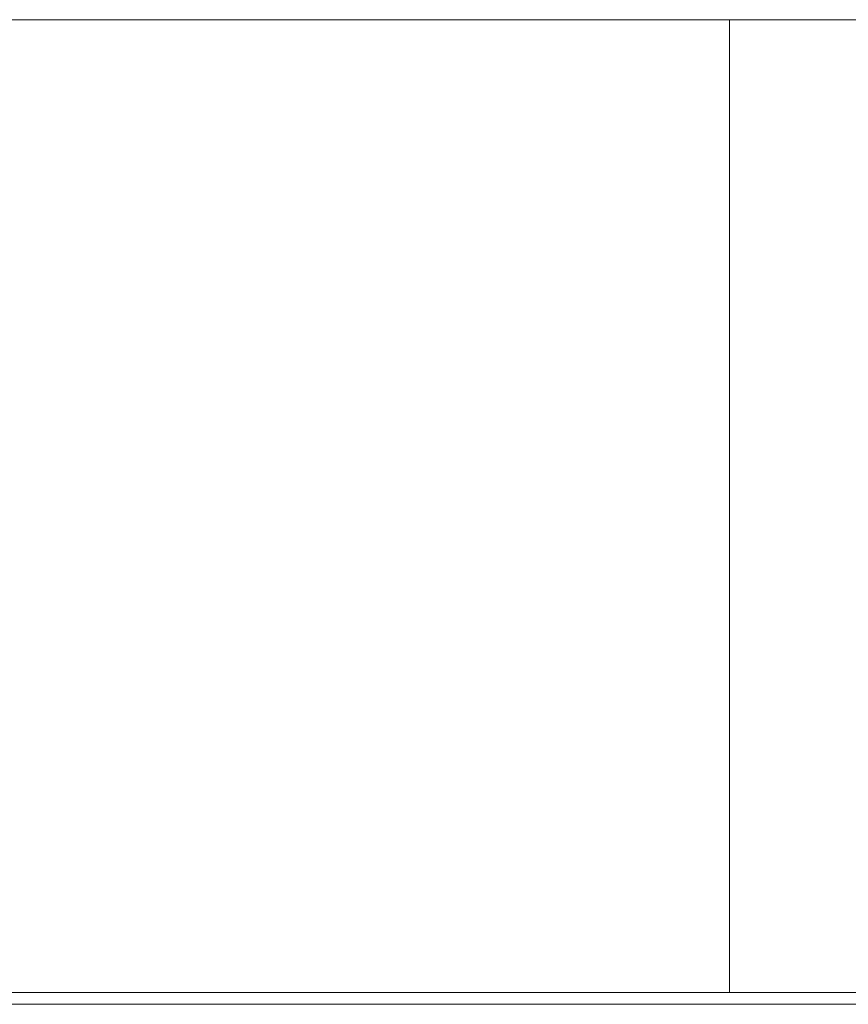
# Model space of a CAD drawing. Units: millimetres. Extents: x 27 to 224, y 19 to 246.
# Drawn here: x 75 to 76, y 31 to 33 of the extents above; entities that cross this region are included whole.
import ezdxf

# ---------------------------------------------------------------- set-up
doc = ezdxf.new("R2010")
doc.units = ezdxf.units.MM
doc.header["$LTSCALE"] = 25.4
doc.header["$PDMODE"] = 1
doc.header["$PDSIZE"] = -2
doc.layers.add('Dimension', color=7, linetype='Continuous', lineweight=5)
doc.layers.add('None', color=7, linetype='Continuous', lineweight=5)
doc.styles.add('Fago Offc', font='FagoOffc.ttf')
doc.dimstyles.new('DIN', dxfattribs={"dimtxt": 3.446933, "dimasz": 3.175, "dimexe": 2, "dimexo": 0, "dimgap": 1, "dimtad": 1, "dimtxsty": 'Fago Offc', "dimblk": 'VW_FILLEDARROW', "dimblk1": 'VW_FILLEDARROW', "dimblk2": 'VW_FILLEDARROW', "dimcen": 0, "dimazin": 0, "dimtfac": 1, "dimtix": 1, "dimtmove": 0, "dimatfit": 0, "dimldrblk": 'VW_FILLEDARROW', "dimfxl": 1, "dimfrac": 2, "dimtolj": 1, "dimarcsym": 0})

# ---------------------------------------------------------------- blocks, each defined once
blk = doc.blocks.new('*U20')
at = {"layer": 'None', "color": 7, "linetype": 'Continuous', "lineweight": 5, "transparency": 33554687}
for p, q in [((-205.1667, 56.2829), (-365.1667, 56.2829)), ((-365.1667, 56.2829), (-205.1667, 56.2829)), ((-336.3611, 56.2829), (-336.3806, 56.2829)), ((-336.3806, 56.2829), (-336.3611, 56.2829)), ((-336.3611, 56.2829), (-336.3806, 56.2829)), ((-336.3806, 56.2829), (-336.3611, 56.2829)), ((-336.3611, 56.2829), (-336.3806, 56.2829)), ((-336.3806, 56.2829), (-336.3611, 56.2829)), ((-336.3413, 56.2829), (-336.3611, 56.2829)), ((-336.3611, 56.2829), (-336.3413, 56.2829)), ((-336.3413, 56.2829), (-336.3611, 56.2829)), ((-336.3611, 56.2829), (-336.3413, 56.2829)), ((-336.3413, 56.2829), (-336.3611, 56.2829)), ((-336.3611, 56.2829), (-336.3413, 56.2829)), ((-336.3214, 56.2829), (-336.3413, 56.2829)), ((-336.3413, 56.2829), (-336.3214, 56.2829)), ((-336.3214, 56.2829), (-336.3413, 56.2829)), ((-336.3413, 56.2829), (-336.3214, 56.2829)), ((-336.3214, 56.2829), (-336.3413, 56.2829)), ((-336.3413, 56.2829), (-336.3214, 56.2829)), ((-336.3013, 56.2829), (-336.3214, 56.2829)), ((-336.3214, 56.2829), (-336.3013, 56.2829)), ((-336.3013, 56.2829), (-336.3214, 56.2829)), ((-336.3214, 56.2829), (-336.3013, 56.2829)), ((-336.3013, 56.2829), (-336.3214, 56.2829)), ((-336.3214, 56.2829), (-336.3013, 56.2829)), ((-336.2811, 56.2829), (-336.3013, 56.2829)), ((-336.3013, 56.2829), (-336.2811, 56.2829)), ((-336.2811, 56.2829), (-336.3013, 56.2829)), ((-336.3013, 56.2829), (-336.2811, 56.2829)), ((-336.2811, 56.2829), (-336.3013, 56.2829)), ((-336.3013, 56.2829), (-336.2811, 56.2829)), ((-336.2606, 56.2829), (-336.2811, 56.2829)), ((-336.2811, 56.2829), (-336.2606, 56.2829)), ((-336.2606, 56.2829), (-336.2811, 56.2829)), ((-336.2811, 56.2829), (-336.2606, 56.2829)), ((-336.2606, 56.2829), (-336.2811, 56.2829)), ((-336.2811, 56.2829), (-336.2606, 56.2829)), ((-336.2401, 56.2829), (-336.2606, 56.2829)), ((-336.2606, 56.2829), (-336.2401, 56.2829)), ((-336.2401, 56.2829), (-336.2606, 56.2829)), ((-336.2606, 56.2829), (-336.2401, 56.2829)), ((-336.2401, 56.2829), (-336.2606, 56.2829)), ((-336.2606, 56.2829), (-336.2401, 56.2829)), ((-336.2193, 56.2829), (-336.2401, 56.2829)), ((-336.2401, 56.2829), (-336.2193, 56.2829)), ((-336.2193, 56.2829), (-336.2401, 56.2829)), ((-336.2401, 56.2829), (-336.2193, 56.2829)), ((-336.2193, 56.2829), (-336.2401, 56.2829)), ((-336.2401, 56.2829), (-336.2193, 56.2829)), ((-336.1984, 56.2829), (-336.2193, 56.2829)), ((-336.2193, 56.2829), (-336.1984, 56.2829)), ((-336.1984, 56.2829), (-336.2193, 56.2829)), ((-336.2193, 56.2829), (-336.1984, 56.2829)), ((-336.1984, 56.2829), (-336.2193, 56.2829)), ((-336.2193, 56.2829), (-336.1984, 56.2829)), ((-336.1773, 56.2829), (-336.1984, 56.2829)), ((-336.1984, 56.2829), (-336.1773, 56.2829)), ((-336.1773, 56.2829), (-336.1984, 56.2829)), ((-336.1984, 56.2829), (-336.1773, 56.2829)), ((-336.1773, 56.2829), (-336.1984, 56.2829)), ((-336.1984, 56.2829), (-336.1773, 56.2829)), ((-336.1561, 56.2829), (-336.1773, 56.2829)), ((-336.1773, 56.2829), (-336.1561, 56.2829)), ((-336.1561, 56.2829), (-336.1773, 56.2829)), ((-336.1773, 56.2829), (-336.1561, 56.2829)), ((-336.1561, 56.2829), (-336.1773, 56.2829)), ((-336.1773, 56.2829), (-336.1561, 56.2829)), ((-336.1348, 56.2829), (-336.1561, 56.2829)), ((-336.1561, 56.2829), (-336.1348, 56.2829)), ((-336.1348, 56.2829), (-336.1561, 56.2829)), ((-336.1561, 56.2829), (-336.1348, 56.2829)), ((-336.1348, 56.2829), (-336.1561, 56.2829)), ((-336.1561, 56.2829), (-336.1348, 56.2829)), ((-336.1133, 56.2829), (-336.1348, 56.2829)), ((-336.1348, 56.2829), (-336.1133, 56.2829)), ((-336.1133, 56.2829), (-336.1348, 56.2829)), ((-336.1348, 56.2829), (-336.1133, 56.2829)), ((-336.1133, 56.2829), (-336.1348, 56.2829)), ((-336.1348, 56.2829), (-336.1133, 56.2829)), ((-336.0916, 56.2829), (-336.1133, 56.2829)), ((-336.1133, 56.2829), (-336.0916, 56.2829)), ((-336.0916, 56.2829), (-336.1133, 56.2829)), ((-336.1133, 56.2829), (-336.0916, 56.2829)), ((-336.0916, 56.2829), (-336.1133, 56.2829)), ((-336.1133, 56.2829), (-336.0916, 56.2829)), ((-336.0698, 56.2829), (-336.0916, 56.2829)), ((-336.0916, 56.2829), (-336.0698, 56.2829)), ((-336.0698, 56.2829), (-336.0916, 56.2829)), ((-336.0916, 56.2829), (-336.0698, 56.2829)), ((-336.0698, 56.2829), (-336.0916, 56.2829)), ((-336.0916, 56.2829), (-336.0698, 56.2829)), ((-336.0479, 56.2829), (-336.0698, 56.2829)), ((-336.0698, 56.2829), (-336.0479, 56.2829)), ((-336.0479, 56.2829), (-336.0698, 56.2829)), ((-336.0698, 56.2829), (-336.0479, 56.2829)), ((-336.0479, 56.2829), (-336.0698, 56.2829)), ((-336.0698, 56.2829), (-336.0479, 56.2829)), ((-336.0258, 56.2829), (-336.0479, 56.2829)), ((-336.0479, 56.2829), (-336.0258, 56.2829)), ((-336.0258, 56.2829), (-336.0479, 56.2829)), ((-336.0479, 56.2829), (-336.0258, 56.2829)), ((-336.0258, 56.2829), (-336.0479, 56.2829)), ((-336.0479, 56.2829), (-336.0258, 56.2829)), ((-336.0037, 56.2829), (-336.0258, 56.2829)), ((-336.0258, 56.2829), (-336.0037, 56.2829)), ((-336.0037, 56.2829), (-336.0258, 56.2829)), ((-336.0258, 56.2829), (-336.0037, 56.2829)), ((-336.0037, 56.2829), (-336.0258, 56.2829)), ((-336.0258, 56.2829), (-336.0037, 56.2829)), ((-335.9813, 56.2829), (-336.0037, 56.2829)), ((-336.0037, 56.2829), (-335.9813, 56.2829)), ((-335.9813, 56.2829), (-336.0037, 56.2829)), ((-336.0037, 56.2829), (-335.9813, 56.2829)), ((-335.9813, 56.2829), (-336.0037, 56.2829)), ((-336.0037, 56.2829), (-335.9813, 56.2829)), ((-335.9589, 56.2829), (-335.9813, 56.2829)), ((-335.9813, 56.2829), (-335.9589, 56.2829)), ((-335.9589, 56.2829), (-335.9813, 56.2829)), ((-335.9813, 56.2829), (-335.9589, 56.2829)), ((-335.9589, 56.2829), (-335.9813, 56.2829)), ((-335.9813, 56.2829), (-335.9589, 56.2829)), ((-335.9364, 56.2829), (-335.9589, 56.2829)), ((-335.9589, 56.2829), (-335.9364, 56.2829)), ((-335.9364, 56.2829), (-335.9589, 56.2829)), ((-335.9589, 56.2829), (-335.9364, 56.2829)), ((-335.9364, 56.2829), (-335.9589, 56.2829)), ((-335.9589, 56.2829), (-335.9364, 56.2829)), ((-335.9137, 56.2829), (-335.9364, 56.2829)), ((-335.9364, 56.2829), (-335.9137, 56.2829)), ((-335.9137, 56.2829), (-335.9364, 56.2829)), ((-335.9364, 56.2829), (-335.9137, 56.2829)), ((-335.9137, 56.2829), (-335.9364, 56.2829)), ((-335.9364, 56.2829), (-335.9137, 56.2829)), ((-335.8909, 56.2829), (-335.9137, 56.2829)), ((-335.9137, 56.2829), (-335.8909, 56.2829)), ((-335.8909, 56.2829), (-335.9137, 56.2829)), ((-335.9137, 56.2829), (-335.8909, 56.2829)), ((-335.8909, 56.2829), (-335.9137, 56.2829)), ((-335.9137, 56.2829), (-335.8909, 56.2829)), ((-335.868, 56.2829), (-335.8909, 56.2829)), ((-335.8909, 56.2829), (-335.868, 56.2829)), ((-335.868, 56.2829), (-335.8909, 56.2829)), ((-335.8909, 56.2829), (-335.868, 56.2829)), ((-335.868, 56.2829), (-335.8909, 56.2829)), ((-335.8909, 56.2829), (-335.868, 56.2829)), ((-335.845, 56.2829), (-335.868, 56.2829)), ((-335.868, 56.2829), (-335.845, 56.2829)), ((-335.845, 56.2829), (-335.868, 56.2829)), ((-335.868, 56.2829), (-335.845, 56.2829)), ((-335.845, 56.2829), (-335.868, 56.2829)), ((-335.868, 56.2829), (-335.845, 56.2829)), ((-335.8219, 56.2829), (-335.845, 56.2829)), ((-335.845, 56.2829), (-335.8219, 56.2829)), ((-335.8219, 56.2829), (-335.845, 56.2829)), ((-335.845, 56.2829), (-335.8219, 56.2829)), ((-335.8219, 56.2829), (-335.845, 56.2829)), ((-335.845, 56.2829), (-335.8219, 56.2829)), ((-335.7987, 56.2829), (-335.8219, 56.2829)), ((-335.8219, 56.2829), (-335.7987, 56.2829)), ((-335.7987, 56.2829), (-335.8219, 56.2829)), ((-335.8219, 56.2829), (-335.7987, 56.2829)), ((-335.7987, 56.2829), (-335.8219, 56.2829)), ((-335.8219, 56.2829), (-335.7987, 56.2829)), ((-335.7755, 56.2829), (-335.7987, 56.2829)), ((-335.7987, 56.2829), (-335.7755, 56.2829)), ((-335.7755, 56.2829), (-335.7987, 56.2829)), ((-335.7987, 56.2829), (-335.7755, 56.2829)), ((-335.7755, 56.2829), (-335.7987, 56.2829)), ((-335.7987, 56.2829), (-335.7755, 56.2829)), ((-335.7521, 56.2829), (-335.7755, 56.2829)), ((-335.7755, 56.2829), (-335.7521, 56.2829)), ((-335.7521, 56.2829), (-335.7755, 56.2829)), ((-335.7755, 56.2829), (-335.7521, 56.2829)), ((-335.7521, 56.2829), (-335.7755, 56.2829)), ((-335.7755, 56.2829), (-335.7521, 56.2829)), ((-335.7286, 56.2829), (-335.7521, 56.2829)), ((-335.7521, 56.2829), (-335.7286, 56.2829)), ((-335.7286, 56.2829), (-335.7521, 56.2829)), ((-335.7521, 56.2829), (-335.7286, 56.2829)), ((-335.7286, 56.2829), (-335.7521, 56.2829)), ((-335.7521, 56.2829), (-335.7286, 56.2829)), ((-335.7051, 56.2829), (-335.7286, 56.2829)), ((-335.7286, 56.2829), (-335.7051, 56.2829)), ((-335.7051, 56.2829), (-335.7286, 56.2829)), ((-335.7286, 56.2829), (-335.7051, 56.2829)), ((-335.7051, 56.2829), (-335.7286, 56.2829)), ((-335.7286, 56.2829), (-335.7051, 56.2829)), ((-335.6814, 56.2829), (-335.7051, 56.2829)), ((-335.7051, 56.2829), (-335.6814, 56.2829)), ((-335.6814, 56.2829), (-335.7051, 56.2829)), ((-335.7051, 56.2829), (-335.6814, 56.2829)), ((-335.6814, 56.2829), (-335.7051, 56.2829)), ((-335.7051, 56.2829), (-335.6814, 56.2829)), ((-335.6577, 56.2829), (-335.6814, 56.2829)), ((-335.6814, 56.2829), (-335.6577, 56.2829)), ((-335.6577, 56.2829), (-335.6814, 56.2829)), ((-335.6814, 56.2829), (-335.6577, 56.2829)), ((-335.6577, 56.2829), (-335.6814, 56.2829)), ((-335.6814, 56.2829), (-335.6577, 56.2829)), ((-335.6339, 56.2829), (-335.6577, 56.2829)), ((-335.6577, 56.2829), (-335.6339, 56.2829)), ((-335.6339, 56.2829), (-335.6577, 56.2829)), ((-335.6577, 56.2829), (-335.6339, 56.2829)), ((-335.6339, 56.2829), (-335.6577, 56.2829)), ((-335.6577, 56.2829), (-335.6339, 56.2829)), ((-335.6101, 56.2829), (-335.6339, 56.2829)), ((-335.6339, 56.2829), (-335.6101, 56.2829)), ((-335.6101, 56.2829), (-335.6339, 56.2829)), ((-335.6339, 56.2829), (-335.6101, 56.2829)), ((-335.6101, 56.2829), (-335.6339, 56.2829)), ((-335.6339, 56.2829), (-335.6101, 56.2829)), ((-335.5862, 56.2829), (-335.6101, 56.2829)), ((-335.6101, 56.2829), (-335.5862, 56.2829)), ((-335.5862, 56.2829), (-335.6101, 56.2829)), ((-335.6101, 56.2829), (-335.5862, 56.2829)), ((-335.5862, 56.2829), (-335.6101, 56.2829)), ((-335.6101, 56.2829), (-335.5862, 56.2829)), ((-335.5622, 56.2829), (-335.5862, 56.2829)), ((-335.5862, 56.2829), (-335.5622, 56.2829)), ((-335.5622, 56.2829), (-335.5862, 56.2829)), ((-335.5862, 56.2829), (-335.5622, 56.2829)), ((-335.5622, 56.2829), (-335.5862, 56.2829)), ((-335.5862, 56.2829), (-335.5622, 56.2829)), ((-335.5381, 56.2829), (-335.5622, 56.2829)), ((-335.5622, 56.2829), (-335.5381, 56.2829)), ((-335.5381, 56.2829), (-335.5622, 56.2829)), ((-335.5622, 56.2829), (-335.5381, 56.2829)), ((-335.5381, 56.2829), (-335.5622, 56.2829)), ((-335.5622, 56.2829), (-335.5381, 56.2829)), ((-335.514, 56.2829), (-335.5381, 56.2829)), ((-335.5381, 56.2829), (-335.514, 56.2829)), ((-335.514, 56.2829), (-335.5381, 56.2829)), ((-335.5381, 56.2829), (-335.514, 56.2829)), ((-335.514, 56.2829), (-335.5381, 56.2829)), ((-335.5381, 56.2829), (-335.514, 56.2829)), ((-335.4899, 56.2829), (-335.514, 56.2829)), ((-335.514, 56.2829), (-335.4899, 56.2829)), ((-335.4899, 56.2829), (-335.514, 56.2829)), ((-335.514, 56.2829), (-335.4899, 56.2829)), ((-335.4899, 56.2829), (-335.514, 56.2829)), ((-335.514, 56.2829), (-335.4899, 56.2829)), ((-335.4657, 56.2829), (-335.4899, 56.2829)), ((-335.4899, 56.2829), (-335.4657, 56.2829)), ((-335.4657, 56.2829), (-335.4899, 56.2829)), ((-335.4899, 56.2829), (-335.4657, 56.2829)), ((-335.4657, 56.2829), (-335.4899, 56.2829)), ((-335.4899, 56.2829), (-335.4657, 56.2829)), ((-335.4415, 56.2829), (-335.4657, 56.2829)), ((-335.4657, 56.2829), (-335.4415, 56.2829)), ((-335.4415, 56.2829), (-335.4657, 56.2829)), ((-335.4657, 56.2829), (-335.4415, 56.2829)), ((-335.4415, 56.2829), (-335.4657, 56.2829)), ((-335.4657, 56.2829), (-335.4415, 56.2829)), ((-335.4172, 56.2829), (-335.4415, 56.2829)), ((-335.4415, 56.2829), (-335.4172, 56.2829)), ((-335.4172, 56.2829), (-335.4415, 56.2829)), ((-335.4415, 56.2829), (-335.4172, 56.2829)), ((-335.4172, 56.2829), (-335.4415, 56.2829)), ((-335.4415, 56.2829), (-335.4172, 56.2829)), ((-335.3928, 56.2829), (-335.4172, 56.2829)), ((-335.4172, 56.2829), (-335.3928, 56.2829)), ((-335.3928, 56.2829), (-335.4172, 56.2829)), ((-335.4172, 56.2829), (-335.3928, 56.2829)), ((-335.3928, 56.2829), (-335.4172, 56.2829)), ((-335.4172, 56.2829), (-335.3928, 56.2829)), ((-335.3685, 56.2829), (-335.3928, 56.2829)), ((-335.3928, 56.2829), (-335.3685, 56.2829)), ((-335.3685, 56.2829), (-335.3928, 56.2829)), ((-335.3928, 56.2829), (-335.3685, 56.2829)), ((-335.3685, 56.2829), (-335.3928, 56.2829)), ((-335.3928, 56.2829), (-335.3685, 56.2829)), ((-335.3441, 56.2829), (-335.3685, 56.2829)), ((-335.3685, 56.2829), (-335.3441, 56.2829)), ((-335.3441, 56.2829), (-335.3685, 56.2829)), ((-335.3685, 56.2829), (-335.3441, 56.2829)), ((-335.3441, 56.2829), (-335.3685, 56.2829)), ((-335.3685, 56.2829), (-335.3441, 56.2829)), ((-335.3197, 56.2829), (-335.3441, 56.2829)), ((-335.3441, 56.2829), (-335.3197, 56.2829)), ((-335.3197, 56.2829), (-335.3441, 56.2829)), ((-335.3441, 56.2829), (-335.3197, 56.2829)), ((-335.3197, 56.2829), (-335.3441, 56.2829)), ((-335.3441, 56.2829), (-335.3197, 56.2829)), ((-335.2953, 56.2829), (-335.3197, 56.2829)), ((-335.3197, 56.2829), (-335.2953, 56.2829)), ((-335.2953, 56.2829), (-335.3197, 56.2829)), ((-335.3197, 56.2829), (-335.2953, 56.2829)), ((-335.2953, 56.2829), (-335.3197, 56.2829)), ((-335.3197, 56.2829), (-335.2953, 56.2829)), ((-335.2708, 56.2829), (-335.2953, 56.2829)), ((-335.2953, 56.2829), (-335.2708, 56.2829)), ((-335.2708, 56.2829), (-335.2953, 56.2829)), ((-335.2953, 56.2829), (-335.2708, 56.2829)), ((-335.2708, 56.2829), (-335.2953, 56.2829)), ((-335.2953, 56.2829), (-335.2708, 56.2829)), ((-335.2463, 56.2829), (-335.2708, 56.2829)), ((-335.2708, 56.2829), (-335.2463, 56.2829)), ((-335.2463, 56.2829), (-335.2708, 56.2829)), ((-335.2708, 56.2829), (-335.2463, 56.2829)), ((-335.2463, 56.2829), (-335.2708, 56.2829)), ((-335.2708, 56.2829), (-335.2463, 56.2829)), ((-335.2219, 56.2829), (-335.2463, 56.2829)), ((-335.2463, 56.2829), (-335.2219, 56.2829)), ((-335.2219, 56.2829), (-335.2463, 56.2829)), ((-335.2463, 56.2829), (-335.2219, 56.2829)), ((-335.2219, 56.2829), (-335.2463, 56.2829)), ((-335.2463, 56.2829), (-335.2219, 56.2829)), ((-335.1974, 56.2829), (-335.2219, 56.2829)), ((-335.2219, 56.2829), (-335.1974, 56.2829)), ((-335.1974, 56.2829), (-335.2219, 56.2829)), ((-335.2219, 56.2829), (-335.1974, 56.2829)), ((-335.1974, 56.2829), (-335.2219, 56.2829)), ((-335.2219, 56.2829), (-335.1974, 56.2829)), ((-335.1729, 56.2829), (-335.1974, 56.2829)), ((-335.1974, 56.2829), (-335.1729, 56.2829)), ((-335.1729, 56.2829), (-335.1974, 56.2829)), ((-335.1974, 56.2829), (-335.1729, 56.2829)), ((-335.1729, 56.2829), (-335.1974, 56.2829)), ((-335.1974, 56.2829), (-335.1729, 56.2829)), ((-335.1484, 56.2829), (-335.1729, 56.2829)), ((-335.1729, 56.2829), (-335.1484, 56.2829)), ((-335.1484, 56.2829), (-335.1729, 56.2829)), ((-335.1729, 56.2829), (-335.1484, 56.2829)), ((-335.1484, 56.2829), (-335.1729, 56.2829)), ((-335.1729, 56.2829), (-335.1484, 56.2829)), ((-335.1239, 56.2829), (-335.1484, 56.2829)), ((-335.1484, 56.2829), (-335.1239, 56.2829)), ((-335.1239, 56.2829), (-335.1484, 56.2829)), ((-335.1484, 56.2829), (-335.1239, 56.2829)), ((-335.1239, 56.2829), (-335.1484, 56.2829)), ((-335.1484, 56.2829), (-335.1239, 56.2829)), ((-335.0994, 56.2829), (-335.1239, 56.2829)), ((-335.1239, 56.2829), (-335.0994, 56.2829)), ((-335.0994, 56.2829), (-335.1239, 56.2829)), ((-335.1239, 56.2829), (-335.0994, 56.2829)), ((-335.0994, 56.2829), (-335.1239, 56.2829)), ((-335.1239, 56.2829), (-335.0994, 56.2829)), ((-335.0749, 56.2829), (-335.0994, 56.2829)), ((-335.0994, 56.2829), (-335.0749, 56.2829)), ((-335.0749, 56.2829), (-335.0994, 56.2829)), ((-335.0994, 56.2829), (-335.0749, 56.2829)), ((-335.0749, 56.2829), (-335.0994, 56.2829)), ((-335.0994, 56.2829), (-335.0749, 56.2829)), ((-335.0505, 56.2829), (-335.0749, 56.2829)), ((-335.0749, 56.2829), (-335.0505, 56.2829)), ((-335.0505, 56.2829), (-335.0749, 56.2829)), ((-335.0749, 56.2829), (-335.0505, 56.2829)), ((-335.0505, 56.2829), (-335.0749, 56.2829)), ((-335.0749, 56.2829), (-335.0505, 56.2829)), ((-335.026, 56.2829), (-335.0505, 56.2829)), ((-335.0505, 56.2829), (-335.026, 56.2829)), ((-335.026, 56.2829), (-335.0505, 56.2829)), ((-335.0505, 56.2829), (-335.026, 56.2829)), ((-335.026, 56.2829), (-335.0505, 56.2829)), ((-335.0505, 56.2829), (-335.026, 56.2829)), ((-335.0016, 56.2829), (-335.026, 56.2829)), ((-335.026, 56.2829), (-335.0016, 56.2829)), ((-335.0016, 56.2829), (-335.026, 56.2829)), ((-335.026, 56.2829), (-335.0016, 56.2829)), ((-335.0016, 56.2829), (-335.026, 56.2829)), ((-335.026, 56.2829), (-335.0016, 56.2829)), ((-334.9772, 56.2829), (-335.0016, 56.2829)), ((-335.0016, 56.2829), (-334.9772, 56.2829)), ((-334.9772, 56.2829), (-335.0016, 56.2829)), ((-335.0016, 56.2829), (-334.9772, 56.2829)), ((-334.9772, 56.2829), (-335.0016, 56.2829)), ((-335.0016, 56.2829), (-334.9772, 56.2829)), ((-334.9528, 56.2829), (-334.9772, 56.2829)), ((-334.9772, 56.2829), (-334.9528, 56.2829)), ((-334.9528, 56.2829), (-334.9772, 56.2829)), ((-334.9772, 56.2829), (-334.9528, 56.2829)), ((-334.9528, 56.2829), (-334.9772, 56.2829)), ((-334.9772, 56.2829), (-334.9528, 56.2829)), ((-205.1667, 54.6329), (-365.1667, 54.6329)), ((-365.1667, 54.6329), (-205.1667, 54.6329)), ((-336.3903, 54.6329), (-336.3709, 54.6329)), ((-336.3903, 54.6329), (-336.3709, 54.6329)), ((-336.3903, 54.6329), (-336.3709, 54.6329)), ((-336.3709, 54.6329), (-336.3512, 54.6329)), ((-336.3512, 54.6329), (-336.3709, 54.6329)), ((-336.3709, 54.6329), (-336.3512, 54.6329)), ((-336.3512, 54.6329), (-336.3709, 54.6329)), ((-336.3709, 54.6329), (-336.3512, 54.6329)), ((-336.3512, 54.6329), (-336.3709, 54.6329)), ((-336.3512, 54.6329), (-336.3314, 54.6329)), ((-336.3314, 54.6329), (-336.3512, 54.6329)), ((-336.3512, 54.6329), (-336.3314, 54.6329)), ((-336.3314, 54.6329), (-336.3512, 54.6329)), ((-336.3512, 54.6329), (-336.3314, 54.6329)), ((-336.3314, 54.6329), (-336.3512, 54.6329)), ((-336.3314, 54.6329), (-336.3114, 54.6329)), ((-336.3114, 54.6329), (-336.3314, 54.6329)), ((-336.3314, 54.6329), (-336.3114, 54.6329)), ((-336.3114, 54.6329), (-336.3314, 54.6329)), ((-336.3314, 54.6329), (-336.3114, 54.6329)), ((-336.3114, 54.6329), (-336.3314, 54.6329)), ((-336.3114, 54.6329), (-336.2912, 54.6329)), ((-336.2912, 54.6329), (-336.3114, 54.6329)), ((-336.3114, 54.6329), (-336.2912, 54.6329)), ((-336.2912, 54.6329), (-336.3114, 54.6329)), ((-336.3114, 54.6329), (-336.2912, 54.6329)), ((-336.2912, 54.6329), (-336.3114, 54.6329)), ((-336.2912, 54.6329), (-336.2709, 54.6329)), ((-336.2709, 54.6329), (-336.2912, 54.6329)), ((-336.2912, 54.6329), (-336.2709, 54.6329)), ((-336.2709, 54.6329), (-336.2912, 54.6329)), ((-336.2912, 54.6329), (-336.2709, 54.6329)), ((-336.2709, 54.6329), (-336.2912, 54.6329)), ((-336.2709, 54.6329), (-336.2504, 54.6329)), ((-336.2504, 54.6329), (-336.2709, 54.6329)), ((-336.2709, 54.6329), (-336.2504, 54.6329)), ((-336.2504, 54.6329), (-336.2709, 54.6329)), ((-336.2709, 54.6329), (-336.2504, 54.6329)), ((-336.2504, 54.6329), (-336.2709, 54.6329)), ((-336.2504, 54.6329), (-336.2297, 54.6329)), ((-336.2297, 54.6329), (-336.2504, 54.6329)), ((-336.2504, 54.6329), (-336.2297, 54.6329)), ((-336.2297, 54.6329), (-336.2504, 54.6329)), ((-336.2504, 54.6329), (-336.2297, 54.6329)), ((-336.2297, 54.6329), (-336.2504, 54.6329)), ((-336.2297, 54.6329), (-336.2089, 54.6329)), ((-336.2089, 54.6329), (-336.2297, 54.6329)), ((-336.2297, 54.6329), (-336.2089, 54.6329)), ((-336.2089, 54.6329), (-336.2297, 54.6329)), ((-336.2297, 54.6329), (-336.2089, 54.6329)), ((-336.2089, 54.6329), (-336.2297, 54.6329)), ((-336.2089, 54.6329), (-336.1879, 54.6329)), ((-336.1879, 54.6329), (-336.2089, 54.6329)), ((-336.2089, 54.6329), (-336.1879, 54.6329)), ((-336.1879, 54.6329), (-336.2089, 54.6329)), ((-336.2089, 54.6329), (-336.1879, 54.6329)), ((-336.1879, 54.6329), (-336.2089, 54.6329)), ((-336.1879, 54.6329), (-336.1667, 54.6329)), ((-336.1667, 54.6329), (-336.1879, 54.6329)), ((-336.1879, 54.6329), (-336.1667, 54.6329)), ((-336.1667, 54.6329), (-336.1879, 54.6329)), ((-336.1879, 54.6329), (-336.1667, 54.6329)), ((-336.1667, 54.6329), (-336.1879, 54.6329)), ((-336.1667, 54.6329), (-336.1455, 54.6329)), ((-336.1455, 54.6329), (-336.1667, 54.6329)), ((-336.1667, 54.6329), (-336.1455, 54.6329)), ((-336.1455, 54.6329), (-336.1667, 54.6329)), ((-336.1667, 54.6329), (-336.1455, 54.6329)), ((-336.1455, 54.6329), (-336.1667, 54.6329)), ((-336.1455, 54.6329), (-336.124, 54.6329)), ((-336.124, 54.6329), (-336.1455, 54.6329)), ((-336.1455, 54.6329), (-336.124, 54.6329)), ((-336.124, 54.6329), (-336.1455, 54.6329)), ((-336.1455, 54.6329), (-336.124, 54.6329)), ((-336.124, 54.6329), (-336.1455, 54.6329)), ((-336.124, 54.6329), (-336.1024, 54.6329)), ((-336.1024, 54.6329), (-336.124, 54.6329)), ((-336.124, 54.6329), (-336.1024, 54.6329)), ((-336.1024, 54.6329), (-336.124, 54.6329)), ((-336.124, 54.6329), (-336.1024, 54.6329)), ((-336.1024, 54.6329), (-336.124, 54.6329)), ((-336.1024, 54.6329), (-336.0807, 54.6329)), ((-336.0807, 54.6329), (-336.1024, 54.6329)), ((-336.1024, 54.6329), (-336.0807, 54.6329)), ((-336.0807, 54.6329), (-336.1024, 54.6329)), ((-336.1024, 54.6329), (-336.0807, 54.6329)), ((-336.0807, 54.6329), (-336.1024, 54.6329)), ((-336.0807, 54.6329), (-336.0589, 54.6329)), ((-336.0589, 54.6329), (-336.0807, 54.6329)), ((-336.0807, 54.6329), (-336.0589, 54.6329)), ((-336.0589, 54.6329), (-336.0807, 54.6329)), ((-336.0807, 54.6329), (-336.0589, 54.6329)), ((-336.0589, 54.6329), (-336.0807, 54.6329)), ((-336.0589, 54.6329), (-336.0369, 54.6329)), ((-336.0369, 54.6329), (-336.0589, 54.6329)), ((-336.0589, 54.6329), (-336.0369, 54.6329)), ((-336.0369, 54.6329), (-336.0589, 54.6329)), ((-336.0589, 54.6329), (-336.0369, 54.6329)), ((-336.0369, 54.6329), (-336.0589, 54.6329)), ((-336.0369, 54.6329), (-336.0148, 54.6329)), ((-336.0148, 54.6329), (-336.0369, 54.6329)), ((-336.0369, 54.6329), (-336.0148, 54.6329)), ((-336.0148, 54.6329), (-336.0369, 54.6329)), ((-336.0369, 54.6329), (-336.0148, 54.6329)), ((-336.0148, 54.6329), (-336.0369, 54.6329)), ((-336.0148, 54.6329), (-335.9925, 54.6329)), ((-335.9925, 54.6329), (-336.0148, 54.6329)), ((-336.0148, 54.6329), (-335.9925, 54.6329)), ((-335.9925, 54.6329), (-336.0148, 54.6329)), ((-336.0148, 54.6329), (-335.9925, 54.6329)), ((-335.9925, 54.6329), (-336.0148, 54.6329)), ((-335.9925, 54.6329), (-335.9701, 54.6329)), ((-335.9701, 54.6329), (-335.9925, 54.6329)), ((-335.9925, 54.6329), (-335.9701, 54.6329)), ((-335.9701, 54.6329), (-335.9925, 54.6329)), ((-335.9925, 54.6329), (-335.9701, 54.6329)), ((-335.9701, 54.6329), (-335.9925, 54.6329)), ((-335.9701, 54.6329), (-335.9476, 54.6329)), ((-335.9476, 54.6329), (-335.9701, 54.6329)), ((-335.9701, 54.6329), (-335.9476, 54.6329)), ((-335.9476, 54.6329), (-335.9701, 54.6329)), ((-335.9701, 54.6329), (-335.9476, 54.6329)), ((-335.9476, 54.6329), (-335.9701, 54.6329)), ((-335.9476, 54.6329), (-335.925, 54.6329)), ((-335.925, 54.6329), (-335.9476, 54.6329)), ((-335.9476, 54.6329), (-335.925, 54.6329)), ((-335.925, 54.6329), (-335.9476, 54.6329)), ((-335.9476, 54.6329), (-335.925, 54.6329)), ((-335.925, 54.6329), (-335.9476, 54.6329)), ((-335.925, 54.6329), (-335.9023, 54.6329)), ((-335.9023, 54.6329), (-335.925, 54.6329)), ((-335.925, 54.6329), (-335.9023, 54.6329)), ((-335.9023, 54.6329), (-335.925, 54.6329)), ((-335.925, 54.6329), (-335.9023, 54.6329)), ((-335.9023, 54.6329), (-335.925, 54.6329)), ((-335.9023, 54.6329), (-335.8795, 54.6329)), ((-335.8795, 54.6329), (-335.9023, 54.6329)), ((-335.9023, 54.6329), (-335.8795, 54.6329)), ((-335.8795, 54.6329), (-335.9023, 54.6329)), ((-335.9023, 54.6329), (-335.8795, 54.6329)), ((-335.8795, 54.6329), (-335.9023, 54.6329)), ((-335.8795, 54.6329), (-335.8565, 54.6329)), ((-335.8565, 54.6329), (-335.8795, 54.6329)), ((-335.8795, 54.6329), (-335.8565, 54.6329)), ((-335.8565, 54.6329), (-335.8795, 54.6329)), ((-335.8795, 54.6329), (-335.8565, 54.6329)), ((-335.8565, 54.6329), (-335.8795, 54.6329)), ((-335.8565, 54.6329), (-335.8335, 54.6329)), ((-335.8335, 54.6329), (-335.8565, 54.6329)), ((-335.8565, 54.6329), (-335.8335, 54.6329)), ((-335.8335, 54.6329), (-335.8565, 54.6329)), ((-335.8565, 54.6329), (-335.8335, 54.6329)), ((-335.8335, 54.6329), (-335.8565, 54.6329)), ((-335.8335, 54.6329), (-335.8104, 54.6329)), ((-335.8104, 54.6329), (-335.8335, 54.6329)), ((-335.8335, 54.6329), (-335.8104, 54.6329)), ((-335.8104, 54.6329), (-335.8335, 54.6329)), ((-335.8335, 54.6329), (-335.8104, 54.6329)), ((-335.8104, 54.6329), (-335.8335, 54.6329)), ((-335.8104, 54.6329), (-335.7871, 54.6329)), ((-335.7871, 54.6329), (-335.8104, 54.6329)), ((-335.8104, 54.6329), (-335.7871, 54.6329)), ((-335.7871, 54.6329), (-335.8104, 54.6329)), ((-335.8104, 54.6329), (-335.7871, 54.6329)), ((-335.7871, 54.6329), (-335.8104, 54.6329)), ((-335.7871, 54.6329), (-335.7638, 54.6329)), ((-335.7638, 54.6329), (-335.7871, 54.6329)), ((-335.7871, 54.6329), (-335.7638, 54.6329)), ((-335.7638, 54.6329), (-335.7871, 54.6329)), ((-335.7871, 54.6329), (-335.7638, 54.6329)), ((-335.7638, 54.6329), (-335.7871, 54.6329)), ((-335.7638, 54.6329), (-335.7404, 54.6329)), ((-335.7404, 54.6329), (-335.7638, 54.6329)), ((-335.7638, 54.6329), (-335.7404, 54.6329)), ((-335.7404, 54.6329), (-335.7638, 54.6329)), ((-335.7638, 54.6329), (-335.7404, 54.6329)), ((-335.7404, 54.6329), (-335.7638, 54.6329)), ((-335.7404, 54.6329), (-335.7168, 54.6329)), ((-335.7168, 54.6329), (-335.7404, 54.6329)), ((-335.7404, 54.6329), (-335.7168, 54.6329)), ((-335.7168, 54.6329), (-335.7404, 54.6329)), ((-335.7404, 54.6329), (-335.7168, 54.6329)), ((-335.7168, 54.6329), (-335.7404, 54.6329)), ((-335.7168, 54.6329), (-335.6933, 54.6329)), ((-335.6933, 54.6329), (-335.7168, 54.6329)), ((-335.7168, 54.6329), (-335.6933, 54.6329)), ((-335.6933, 54.6329), (-335.7168, 54.6329)), ((-335.7168, 54.6329), (-335.6933, 54.6329)), ((-335.6933, 54.6329), (-335.7168, 54.6329)), ((-335.6933, 54.6329), (-335.6696, 54.6329)), ((-335.6696, 54.6329), (-335.6933, 54.6329)), ((-335.6933, 54.6329), (-335.6696, 54.6329)), ((-335.6696, 54.6329), (-335.6933, 54.6329)), ((-335.6933, 54.6329), (-335.6696, 54.6329)), ((-335.6696, 54.6329), (-335.6933, 54.6329)), ((-335.6696, 54.6329), (-335.6458, 54.6329)), ((-335.6458, 54.6329), (-335.6696, 54.6329)), ((-335.6696, 54.6329), (-335.6458, 54.6329)), ((-335.6458, 54.6329), (-335.6696, 54.6329)), ((-335.6696, 54.6329), (-335.6458, 54.6329)), ((-335.6458, 54.6329), (-335.6696, 54.6329)), ((-335.6458, 54.6329), (-335.622, 54.6329)), ((-335.622, 54.6329), (-335.6458, 54.6329)), ((-335.6458, 54.6329), (-335.622, 54.6329)), ((-335.622, 54.6329), (-335.6458, 54.6329)), ((-335.6458, 54.6329), (-335.622, 54.6329)), ((-335.622, 54.6329), (-335.6458, 54.6329)), ((-335.622, 54.6329), (-335.5981, 54.6329)), ((-335.5981, 54.6329), (-335.622, 54.6329)), ((-335.622, 54.6329), (-335.5981, 54.6329)), ((-335.5981, 54.6329), (-335.622, 54.6329)), ((-335.622, 54.6329), (-335.5981, 54.6329)), ((-335.5981, 54.6329), (-335.622, 54.6329)), ((-335.5981, 54.6329), (-335.5742, 54.6329)), ((-335.5742, 54.6329), (-335.5981, 54.6329)), ((-335.5981, 54.6329), (-335.5742, 54.6329)), ((-335.5742, 54.6329), (-335.5981, 54.6329)), ((-335.5981, 54.6329), (-335.5742, 54.6329)), ((-335.5742, 54.6329), (-335.5981, 54.6329)), ((-335.5742, 54.6329), (-335.5502, 54.6329)), ((-335.5502, 54.6329), (-335.5742, 54.6329)), ((-335.5742, 54.6329), (-335.5502, 54.6329)), ((-335.5502, 54.6329), (-335.5742, 54.6329)), ((-335.5742, 54.6329), (-335.5502, 54.6329)), ((-335.5502, 54.6329), (-335.5742, 54.6329)), ((-335.5502, 54.6329), (-335.5261, 54.6329)), ((-335.5261, 54.6329), (-335.5502, 54.6329)), ((-335.5502, 54.6329), (-335.5261, 54.6329)), ((-335.5261, 54.6329), (-335.5502, 54.6329)), ((-335.5502, 54.6329), (-335.5261, 54.6329)), ((-335.5261, 54.6329), (-335.5502, 54.6329)), ((-335.5261, 54.6329), (-335.502, 54.6329)), ((-335.502, 54.6329), (-335.5261, 54.6329)), ((-335.5261, 54.6329), (-335.502, 54.6329)), ((-335.502, 54.6329), (-335.5261, 54.6329)), ((-335.5261, 54.6329), (-335.502, 54.6329)), ((-335.502, 54.6329), (-335.5261, 54.6329)), ((-335.502, 54.6329), (-335.4778, 54.6329)), ((-335.4778, 54.6329), (-335.502, 54.6329)), ((-335.502, 54.6329), (-335.4778, 54.6329)), ((-335.4778, 54.6329), (-335.502, 54.6329)), ((-335.502, 54.6329), (-335.4778, 54.6329)), ((-335.4778, 54.6329), (-335.502, 54.6329)), ((-335.4778, 54.6329), (-335.4536, 54.6329)), ((-335.4536, 54.6329), (-335.4778, 54.6329)), ((-335.4778, 54.6329), (-335.4536, 54.6329)), ((-335.4536, 54.6329), (-335.4778, 54.6329)), ((-335.4778, 54.6329), (-335.4536, 54.6329)), ((-335.4536, 54.6329), (-335.4778, 54.6329)), ((-335.4536, 54.6329), (-335.4293, 54.6329)), ((-335.4293, 54.6329), (-335.4536, 54.6329)), ((-335.4536, 54.6329), (-335.4293, 54.6329)), ((-335.4293, 54.6329), (-335.4536, 54.6329)), ((-335.4536, 54.6329), (-335.4293, 54.6329)), ((-335.4293, 54.6329), (-335.4536, 54.6329)), ((-335.4293, 54.6329), (-335.405, 54.6329)), ((-335.405, 54.6329), (-335.4293, 54.6329)), ((-335.4293, 54.6329), (-335.405, 54.6329)), ((-335.405, 54.6329), (-335.4293, 54.6329)), ((-335.4293, 54.6329), (-335.405, 54.6329)), ((-335.405, 54.6329), (-335.4293, 54.6329)), ((-335.405, 54.6329), (-335.3807, 54.6329)), ((-335.3807, 54.6329), (-335.405, 54.6329)), ((-335.405, 54.6329), (-335.3807, 54.6329)), ((-335.3807, 54.6329), (-335.405, 54.6329)), ((-335.405, 54.6329), (-335.3807, 54.6329)), ((-335.3807, 54.6329), (-335.405, 54.6329)), ((-335.3807, 54.6329), (-335.3563, 54.6329)), ((-335.3563, 54.6329), (-335.3807, 54.6329)), ((-335.3807, 54.6329), (-335.3563, 54.6329)), ((-335.3563, 54.6329), (-335.3807, 54.6329)), ((-335.3807, 54.6329), (-335.3563, 54.6329)), ((-335.3563, 54.6329), (-335.3807, 54.6329)), ((-335.3563, 54.6329), (-335.3319, 54.6329)), ((-335.3319, 54.6329), (-335.3563, 54.6329)), ((-335.3563, 54.6329), (-335.3319, 54.6329)), ((-335.3319, 54.6329), (-335.3563, 54.6329)), ((-335.3563, 54.6329), (-335.3319, 54.6329)), ((-335.3319, 54.6329), (-335.3563, 54.6329)), ((-335.3319, 54.6329), (-335.3075, 54.6329)), ((-335.3075, 54.6329), (-335.3319, 54.6329)), ((-335.3319, 54.6329), (-335.3075, 54.6329)), ((-335.3075, 54.6329), (-335.3319, 54.6329)), ((-335.3319, 54.6329), (-335.3075, 54.6329)), ((-335.3075, 54.6329), (-335.3319, 54.6329)), ((-335.3075, 54.6329), (-335.283, 54.6329)), ((-335.283, 54.6329), (-335.3075, 54.6329)), ((-335.3075, 54.6329), (-335.283, 54.6329)), ((-335.283, 54.6329), (-335.3075, 54.6329)), ((-335.3075, 54.6329), (-335.283, 54.6329)), ((-335.283, 54.6329), (-335.3075, 54.6329)), ((-335.283, 54.6329), (-335.2586, 54.6329)), ((-335.2586, 54.6329), (-335.283, 54.6329)), ((-335.283, 54.6329), (-335.2586, 54.6329)), ((-335.2586, 54.6329), (-335.283, 54.6329)), ((-335.283, 54.6329), (-335.2586, 54.6329)), ((-335.2586, 54.6329), (-335.283, 54.6329)), ((-335.2586, 54.6329), (-335.2341, 54.6329)), ((-335.2341, 54.6329), (-335.2586, 54.6329)), ((-335.2586, 54.6329), (-335.2341, 54.6329)), ((-335.2341, 54.6329), (-335.2586, 54.6329)), ((-335.2586, 54.6329), (-335.2341, 54.6329)), ((-335.2341, 54.6329), (-335.2586, 54.6329)), ((-335.2341, 54.6329), (-335.2096, 54.6329)), ((-335.2096, 54.6329), (-335.2341, 54.6329)), ((-335.2341, 54.6329), (-335.2096, 54.6329)), ((-335.2096, 54.6329), (-335.2341, 54.6329)), ((-335.2341, 54.6329), (-335.2096, 54.6329)), ((-335.2096, 54.6329), (-335.2341, 54.6329)), ((-335.2096, 54.6329), (-335.1851, 54.6329)), ((-335.1851, 54.6329), (-335.2096, 54.6329)), ((-335.2096, 54.6329), (-335.1851, 54.6329)), ((-335.1851, 54.6329), (-335.2096, 54.6329)), ((-335.2096, 54.6329), (-335.1851, 54.6329)), ((-335.1851, 54.6329), (-335.2096, 54.6329)), ((-335.1851, 54.6329), (-335.1606, 54.6329)), ((-335.1606, 54.6329), (-335.1851, 54.6329)), ((-335.1851, 54.6329), (-335.1606, 54.6329)), ((-335.1606, 54.6329), (-335.1851, 54.6329)), ((-335.1851, 54.6329), (-335.1606, 54.6329)), ((-335.1606, 54.6329), (-335.1851, 54.6329)), ((-335.1606, 54.6329), (-335.1361, 54.6329)), ((-335.1361, 54.6329), (-335.1606, 54.6329)), ((-335.1606, 54.6329), (-335.1361, 54.6329)), ((-335.1361, 54.6329), (-335.1606, 54.6329)), ((-335.1606, 54.6329), (-335.1361, 54.6329)), ((-335.1361, 54.6329), (-335.1606, 54.6329)), ((-335.1361, 54.6329), (-335.1116, 54.6329)), ((-335.1116, 54.6329), (-335.1361, 54.6329)), ((-335.1361, 54.6329), (-335.1116, 54.6329)), ((-335.1116, 54.6329), (-335.1361, 54.6329)), ((-335.1361, 54.6329), (-335.1116, 54.6329)), ((-335.1116, 54.6329), (-335.1361, 54.6329)), ((-335.1116, 54.6329), (-335.0872, 54.6329)), ((-335.0872, 54.6329), (-335.1116, 54.6329)), ((-335.1116, 54.6329), (-335.0872, 54.6329)), ((-335.0872, 54.6329), (-335.1116, 54.6329)), ((-335.1116, 54.6329), (-335.0872, 54.6329)), ((-335.0872, 54.6329), (-335.1116, 54.6329)), ((-335.0872, 54.6329), (-335.0627, 54.6329)), ((-335.0627, 54.6329), (-335.0872, 54.6329)), ((-335.0872, 54.6329), (-335.0627, 54.6329)), ((-335.0627, 54.6329), (-335.0872, 54.6329)), ((-335.0872, 54.6329), (-335.0627, 54.6329)), ((-335.0627, 54.6329), (-335.0872, 54.6329)), ((-335.0627, 54.6329), (-335.0382, 54.6329)), ((-335.0382, 54.6329), (-335.0627, 54.6329)), ((-335.0627, 54.6329), (-335.0382, 54.6329)), ((-335.0382, 54.6329), (-335.0627, 54.6329)), ((-335.0627, 54.6329), (-335.0382, 54.6329)), ((-335.0382, 54.6329), (-335.0627, 54.6329)), ((-335.0382, 54.6329), (-335.0138, 54.6329)), ((-335.0138, 54.6329), (-335.0382, 54.6329)), ((-335.0382, 54.6329), (-335.0138, 54.6329)), ((-335.0138, 54.6329), (-335.0382, 54.6329)), ((-335.0382, 54.6329), (-335.0138, 54.6329)), ((-335.0138, 54.6329), (-335.0382, 54.6329)), ((-335.0138, 54.6329), (-334.9894, 54.6329)), ((-334.9894, 54.6329), (-335.0138, 54.6329)), ((-335.0138, 54.6329), (-334.9894, 54.6329)), ((-334.9894, 54.6329), (-335.0138, 54.6329)), ((-335.0138, 54.6329), (-334.9894, 54.6329)), ((-334.9894, 54.6329), (-335.0138, 54.6329)), ((-334.9894, 54.6329), (-334.965, 54.6329)), ((-334.965, 54.6329), (-334.9894, 54.6329)), ((-334.9894, 54.6329), (-334.965, 54.6329)), ((-334.965, 54.6329), (-334.9894, 54.6329)), ((-334.9894, 54.6329), (-334.965, 54.6329)), ((-334.965, 54.6329), (-334.9894, 54.6329)), ((-334.9406, 54.6329), (-334.965, 54.6329)), ((-334.9406, 54.6329), (-334.965, 54.6329)), ((-334.9406, 54.6329), (-334.965, 54.6329))]:
    blk.add_line(p, q, dxfattribs=at)
at = {"layer": 'None', "color": 253, "linetype": 'Continuous', "lineweight": 5, "true_color": 0xa0a0a4, "transparency": 33554687}
blk.add_line((-335.1667, 56.2829), (-335.1667, 54.6329), dxfattribs=at)
blk.add_line((-335.1667, 56.2829), (-335.1667, 54.6329), dxfattribs=at)
blk.add_line((-335.1667, 56.2829), (-335.1667, 54.6329), dxfattribs=at)
blk.add_line((-335.1667, 56.2829), (-335.1667, 54.6329), dxfattribs=at)
blk.add_line((-335.1667, 56.2829), (-335.1667, 54.6329), dxfattribs=at)
blk.add_line((-335.1667, 56.2829), (-335.1667, 54.6329), dxfattribs=at)
blk = doc.blocks.new('VW_FILLEDARROW')
at = {"linetype": 'Continuous', "lineweight": 0, "transparency": 16777216}
blk.add_hatch(color=0, dxfattribs=at).paths.add_polyline_path([(-1, 0.26795), (0, 0), (-1, -0.26795)])
at = {"color": 0, "linetype": 'Continuous', "lineweight": 5, "transparency": 16777216, "flags": 128}
blk.add_lwpolyline([(-1, 0.26795), (0, 0), (-1, -0.26795)], close=True, dxfattribs=at)
blk = doc.blocks.new('*D21')
at = {"layer": 'Defpoints', "color": 0, "transparency": 16777216}
for p in [(-369.689, 54.6132), (-306.389, 54.6132), (-306.389, 48.8132)]:
    blk.add_point(p, dxfattribs=at)
at = {"layer": 'Dimension', "color": 0, "linetype": 'Continuous', "lineweight": -2, "transparency": 16777216}
for p, q in [((-369.689, 57.7882), (-369.689, 60.9632)), ((-306.389, 54.6132), (-371.689, 54.6132)), ((-369.689, 48.8132), (-369.689, 54.6132)), ((-306.389, 48.8132), (-371.689, 48.8132)), ((-369.689, 45.6382), (-369.689, 42.4632))]:
    blk.add_line(p, q, dxfattribs=at)
at = {"layer": 'Dimension', "color": 0, "lineweight": -2, "transparency": 16777216, "xscale": 3.174999999999999, "yscale": 3.174999999999999, "zscale": 3.174999999999999}
for p, rotation in [((-369.689, 54.6132), 270), ((-369.689, 48.8132), 90)]:
    blk.add_blockref('VW_FILLEDARROW', p, dxfattribs=dict(at, rotation=rotation))
at = {"layer": 'Dimension', "color": 0, "lineweight": 5, "transparency": 16777216, "insert": (-375.3054, 51.7132), "char_height": 3.44693, "attachment_point": 5, "rotation": 90, "style": 'Fago Offc'}
blk.add_mtext('\\A1;5,8mm', dxfattribs=at)
blk = doc.blocks.new('*U24')
at = {"layer": 'None', "color": 7, "transparency": 33554687}
blk.add_blockref('*U20', (0, 0), dxfattribs=at)
at = {"layer": 'Dimension', "color": 7, "linetype": 'Continuous', "lineweight": 5, "transparency": 33554687}
dim = blk.add_linear_dim(base=(-369.689, 54.6132), p1=(-306.389, 48.8132), p2=(-306.389, 54.6132), angle=270, dimstyle='DIN', override={"dimpost": '<>mm', "dimtxsty": 'Fago Offc', "dimtix": 0, "dimtmove": 2}, dxfattribs=at)
dim.commit()
dim.dimension.update_dxf_attribs({"geometry": '*D21', "text_midpoint": (-375.3054, 51.7132)})

msp = doc.modelspace()

# ---------------------------------------------------------------- block references
at = {"layer": 'None', "color": 7, "transparency": 33554687}
msp.add_blockref('*U24', (411.0494, -23.45), dxfattribs=at)

doc.saveas('drawing.dxf')
